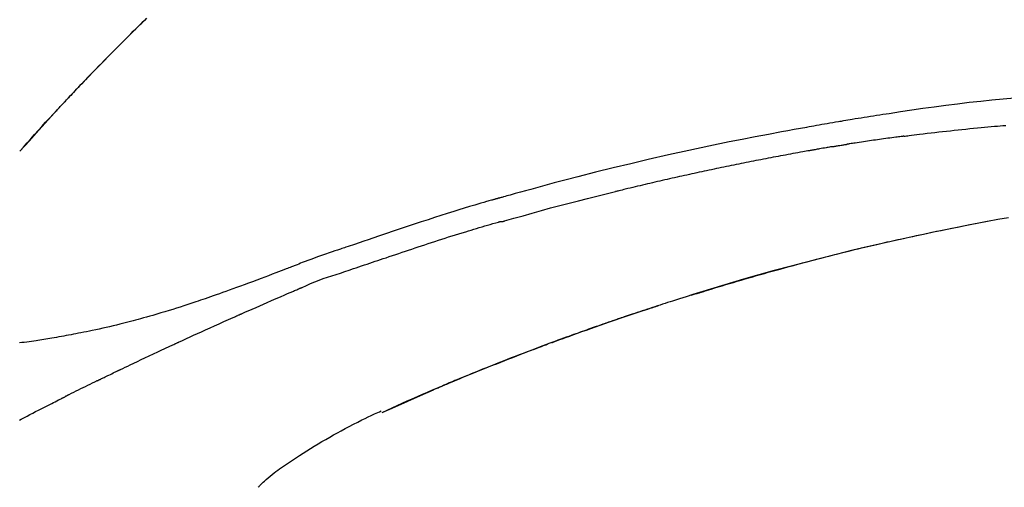
# Model space of a CAD drawing. Units: millimetres. Extents: x -109 to 26472, y -120 to 8847.
# Drawn here: x 25338 to 25404, y 3114 to 3145 of the extents above; entities that cross this region are included whole.
import ezdxf

# ---------------------------------------------------------------- set-up
doc = ezdxf.new("R2010")
doc.units = ezdxf.units.MM
doc.layers.get('DEFPOINTS').update_dxf_attribs({"color": 146})
doc.layers.add('150-機器', color=8, linetype='Continuous')
doc.layers.add('166-寸法B', color=11, linetype='Continuous')
doc.styles.add('KH001', font='txt')
doc.dimstyles.new('KH1xx030', dxfattribs={"dimscale": 30, "dimtxt": 2, "dimasz": 0.6, "dimexe": 0.3, "dimexo": 1.2, "dimgap": 0.5, "dimtad": 3, "dimdec": 1, "dimdsep": 46, "dimlunit": 6, "dimtxsty": 'KH001', "dimblk": 'DOT', "dimcen": 1, "dimdle": 1, "dimclrd": 256, "dimclre": 256, "dimclrt": 256, "dimadec": 0, "dimazin": 0, "dimtfac": 1, "dimtdec": 1, "dimtix": 1, "dimtmove": 2, "dimatfit": 3, "dimldrblk": 'CLOSEDBLANK', "dimfxl": 1, "dimtolj": 1, "dimtzin": 0, "dimlwd": -1, "dimlwe": -1, "dimarcsym": 0})

# ---------------------------------------------------------------- blocks, each defined once
blk = doc.blocks.new('F402_D')
at = {"layer": '150-機器', "color": 13, "linetype": 'Continuous'}
for p, q in [((-28.98, 204.099), (-28.983, 204.102)), ((-53.224, 186.626), (-53.228, 186.628))]:
    blk.add_line(p, q, dxfattribs=at)
for points in [[(-37.461, 212.994), (-37.309, 212.845), (-37.13, 212.67), (-36.952, 212.495), (-36.774, 212.319), (-36.596, 212.144), (-36.393, 211.943), (-36.191, 211.743), (-35.99, 211.542), (-35.789, 211.34), (-35.588, 211.139), (-35.388, 210.938), (-35.188, 210.736), (-34.989, 210.534), (-34.805, 210.347), (-34.622, 210.159), (-34.438, 209.972), (-34.255, 209.784), (-34.102, 209.626), (-33.949, 209.468), (-33.796, 209.31), (-33.643, 209.152), (-33.51, 209.014), (-33.376, 208.875), (-33.243, 208.737), (-33.111, 208.598), (-32.997, 208.479), (-32.884, 208.36), (-32.77, 208.241), (-32.657, 208.122), (-32.563, 208.022), (-32.469, 207.923), (-32.375, 207.824), (-32.282, 207.725), (-32.226, 207.665), (-32.17, 207.606), (-32.114, 207.546), (-32.058, 207.486), (-32.033, 207.46), (-32.008, 207.434), (-31.983, 207.407), (-31.958, 207.381)], [(-31.95, 207.372), (-32.021, 207.447), (-32.091, 207.522), (-32.162, 207.596), (-32.232, 207.671), (-32.371, 207.819), (-32.511, 207.968), (-32.65, 208.116), (-32.79, 208.264), (-32.999, 208.483), (-33.208, 208.701), (-33.417, 208.919), (-33.627, 209.137), (-33.833, 209.35), (-34.039, 209.563), (-34.246, 209.775), (-34.453, 209.987), (-34.656, 210.195), (-34.859, 210.402), (-35.063, 210.609), (-35.267, 210.815), (-35.467, 211.017), (-35.667, 211.219), (-35.868, 211.42), (-36.069, 211.621), (-36.235, 211.786), (-36.401, 211.95), (-36.567, 212.115), (-36.733, 212.279), (-36.832, 212.376), (-36.931, 212.474), (-37.03, 212.571), (-37.129, 212.668), (-37.162, 212.701), (-37.195, 212.733), (-37.228, 212.765), (-37.261, 212.797)], [(-95.55, 207.651), (-94.794, 207.58), (-94.039, 207.507), (-93.284, 207.429), (-92.507, 207.343), (-91.73, 207.251), (-90.953, 207.153), (-90.178, 207.05), (-89.422, 206.943), (-88.666, 206.833), (-87.911, 206.719), (-87.156, 206.605), (-86.947, 206.574), (-86.738, 206.542), (-86.529, 206.51), (-86.32, 206.478), (-86.111, 206.446), (-85.902, 206.413), (-85.693, 206.38), (-85.484, 206.347), (-85.283, 206.315), (-85.083, 206.282), (-84.883, 206.25), (-84.683, 206.217), (-84.539, 206.193), (-84.395, 206.169), (-84.252, 206.145), (-84.108, 206.121), (-84.021, 206.106), (-83.934, 206.091), (-83.848, 206.077), (-83.761, 206.062), (-83.57, 206.03), (-83.38, 205.997), (-83.189, 205.965), (-82.998, 205.932), (-82.821, 205.902), (-82.643, 205.871), (-82.466, 205.839), (-82.289, 205.808), (-82.124, 205.778), (-81.96, 205.749), (-81.796, 205.719), (-81.632, 205.689)], [(-31.392, 206.773), (-31.44, 206.825), (-31.487, 206.876), (-31.534, 206.927), (-31.582, 206.978), (-31.629, 207.029), (-31.677, 207.08), (-31.724, 207.131), (-31.772, 207.182), (-31.82, 207.233), (-31.868, 207.284), (-31.915, 207.335), (-31.963, 207.386)], [(-28.98, 204.099), (-29.224, 204.376), (-29.469, 204.652), (-29.713, 204.929), (-29.958, 205.205), (-30.204, 205.481), (-30.45, 205.756), (-30.697, 206.03), (-30.947, 206.303), (-31.198, 206.574), (-31.45, 206.844), (-31.704, 207.112), (-31.958, 207.381)], [(-31.958, 207.381), (-31.956, 207.379), (-31.954, 207.376), (-31.952, 207.374), (-31.95, 207.372)], [(-28.983, 204.103), (-29.611, 204.798), (-30.239, 205.494), (-30.868, 206.189), (-31.496, 206.885)], [(-88.146, 205.1), (-88.232, 205.111), (-88.319, 205.122), (-88.405, 205.133), (-88.491, 205.144), (-88.663, 205.166), (-88.836, 205.188), (-89.008, 205.21), (-89.181, 205.231), (-89.44, 205.263), (-89.699, 205.294), (-89.958, 205.324), (-90.217, 205.353), (-90.475, 205.383), (-90.734, 205.412), (-90.993, 205.44), (-91.252, 205.469), (-91.511, 205.496), (-91.77, 205.524), (-92.029, 205.55), (-92.289, 205.577), (-92.548, 205.603), (-92.807, 205.628), (-93.066, 205.654), (-93.325, 205.678), (-93.547, 205.699), (-93.77, 205.719), (-93.992, 205.739), (-94.214, 205.759), (-94.4, 205.775), (-94.586, 205.791), (-94.771, 205.807), (-94.957, 205.823)], [(-81.639, 205.688), (-81.216, 205.613), (-80.793, 205.537), (-80.37, 205.461), (-79.947, 205.384), (-79.071, 205.221), (-78.196, 205.055), (-77.322, 204.885), (-76.449, 204.712), (-75.093, 204.433), (-73.739, 204.144), (-72.388, 203.844), (-71.038, 203.536), (-69.858, 203.259), (-68.679, 202.975), (-67.501, 202.684), (-66.326, 202.385), (-65.536, 202.179), (-64.746, 201.97), (-63.957, 201.759), (-63.168, 201.544), (-62.824, 201.45), (-62.479, 201.356), (-62.135, 201.261), (-61.791, 201.165), (-61.68, 201.134), (-61.569, 201.103), (-61.457, 201.072), (-61.346, 201.041), (-61.29, 201.026), (-61.235, 201.01), (-61.179, 200.995), (-61.123, 200.979), (-61.097, 200.972), (-61.071, 200.964), (-61.045, 200.957), (-61.019, 200.95), (-61.008, 200.947), (-60.997, 200.944), (-60.986, 200.941), (-60.975, 200.937), (-60.972, 200.937), (-60.968, 200.936), (-60.965, 200.935), (-60.961, 200.934), (-60.959, 200.933), (-60.958, 200.933), (-60.956, 200.932), (-60.955, 200.932), (-60.951, 200.931), (-60.947, 200.93), (-60.943, 200.929), (-60.94, 200.928), (-60.915, 200.921), (-60.89, 200.914), (-60.866, 200.907), (-60.841, 200.9), (-60.811, 200.892), (-60.78, 200.883), (-60.75, 200.875), (-60.719, 200.866), (-60.688, 200.858), (-60.658, 200.849), (-60.627, 200.84), (-60.596, 200.832), (-60.587, 200.829), (-60.577, 200.826), (-60.568, 200.824), (-60.559, 200.821), (-60.558, 200.821), (-60.557, 200.821), (-60.555, 200.82), (-60.554, 200.82), (-60.553, 200.82), (-60.552, 200.819), (-60.551, 200.819), (-60.55, 200.819), (-60.549, 200.818), (-60.548, 200.818), (-60.546, 200.818), (-60.545, 200.817), (-60.544, 200.817), (-60.543, 200.817), (-60.542, 200.816), (-60.541, 200.816), (-60.54, 200.816), (-60.539, 200.816), (-60.538, 200.815), (-60.536, 200.815), (-60.535, 200.815), (-60.534, 200.814), (-60.533, 200.814), (-60.532, 200.814), (-60.453, 200.792), (-60.374, 200.769), (-60.296, 200.747), (-60.217, 200.725), (-60.018, 200.668), (-59.819, 200.611), (-59.62, 200.553), (-59.422, 200.494), (-59.069, 200.389), (-58.716, 200.282), (-58.364, 200.175), (-58.012, 200.066), (-57.583, 199.931), (-57.154, 199.794), (-56.725, 199.656), (-56.297, 199.517), (-55.829, 199.363), (-55.361, 199.208), (-54.894, 199.053), (-54.427, 198.896), (-53.967, 198.741), (-53.508, 198.585), (-53.049, 198.43), (-52.59, 198.274), (-52.288, 198.172), (-51.986, 198.07), (-51.684, 197.968), (-51.382, 197.866), (-51.237, 197.817), (-51.092, 197.768), (-50.947, 197.719), (-50.802, 197.67)], [(-88.146, 205.1), (-88.101, 205.094), (-88.055, 205.089), (-88.01, 205.083), (-87.965, 205.077), (-87.874, 205.065), (-87.784, 205.053), (-87.693, 205.042), (-87.603, 205.03), (-87.467, 205.012), (-87.331, 204.994), (-87.195, 204.975), (-87.059, 204.957), (-86.924, 204.938), (-86.788, 204.919), (-86.652, 204.901), (-86.516, 204.882), (-86.381, 204.863), (-86.245, 204.843), (-86.109, 204.824), (-85.974, 204.805), (-85.838, 204.785), (-85.702, 204.765), (-85.567, 204.745), (-85.431, 204.726), (-85.295, 204.705), (-85.16, 204.685), (-85.024, 204.665), (-84.888, 204.644), (-84.798, 204.631), (-84.708, 204.617), (-84.617, 204.603), (-84.527, 204.589), (-84.482, 204.582), (-84.437, 204.575), (-84.391, 204.568), (-84.346, 204.561)], [(-83.369, 204.402), (-83.396, 204.406), (-83.423, 204.411), (-83.451, 204.416), (-83.478, 204.42), (-83.532, 204.429), (-83.586, 204.438), (-83.64, 204.448), (-83.695, 204.457), (-83.776, 204.47), (-83.857, 204.483), (-83.939, 204.497), (-84.02, 204.51), (-84.075, 204.518), (-84.129, 204.527), (-84.183, 204.535), (-84.238, 204.544), (-84.265, 204.548), (-84.292, 204.552), (-84.319, 204.557), (-84.346, 204.561)], [(-83.369, 204.402), (-83.334, 204.396), (-83.299, 204.39), (-83.264, 204.384), (-83.229, 204.378), (-83.157, 204.365), (-83.085, 204.353), (-83.013, 204.341), (-82.941, 204.329), (-82.83, 204.309), (-82.72, 204.29), (-82.609, 204.27), (-82.499, 204.251), (-82.423, 204.237), (-82.348, 204.223), (-82.272, 204.21), (-82.197, 204.196), (-82.158, 204.189), (-82.119, 204.182), (-82.08, 204.175), (-82.042, 204.168)], [(-82.042, 204.168), (-81.987, 204.158), (-81.932, 204.149), (-81.877, 204.139), (-81.821, 204.129), (-81.711, 204.11), (-81.601, 204.09), (-81.491, 204.071), (-81.381, 204.051), (-81.216, 204.022), (-81.05, 203.992), (-80.885, 203.962), (-80.72, 203.932), (-80.555, 203.901), (-80.39, 203.871), (-80.224, 203.841), (-80.059, 203.81), (-79.894, 203.779), (-79.729, 203.748), (-79.564, 203.717), (-79.399, 203.686), (-79.233, 203.655), (-79.068, 203.623), (-78.903, 203.592), (-78.738, 203.56), (-78.573, 203.528), (-78.408, 203.496), (-78.243, 203.464), (-78.077, 203.431), (-77.912, 203.399), (-77.747, 203.366), (-77.582, 203.333), (-77.417, 203.3), (-77.252, 203.267), (-77.087, 203.234), (-76.922, 203.201), (-76.757, 203.167), (-76.592, 203.134), (-76.426, 203.1), (-76.261, 203.066), (-76.096, 203.032), (-75.931, 202.998), (-75.766, 202.964), (-75.601, 202.929), (-75.436, 202.895), (-75.271, 202.86), (-75.106, 202.825), (-74.941, 202.79), (-74.776, 202.755), (-74.611, 202.719), (-74.446, 202.684), (-74.281, 202.648), (-74.116, 202.612), (-73.951, 202.577), (-73.786, 202.541), (-73.621, 202.504), (-73.456, 202.468), (-73.291, 202.432), (-73.126, 202.395), (-72.961, 202.358), (-72.796, 202.321), (-72.631, 202.284), (-72.466, 202.247), (-72.301, 202.21), (-72.136, 202.172), (-71.971, 202.135), (-71.807, 202.097), (-71.642, 202.059), (-71.477, 202.021), (-71.312, 201.983), (-71.147, 201.945), (-70.982, 201.906), (-70.817, 201.868), (-70.652, 201.829), (-70.487, 201.79), (-70.323, 201.751), (-70.158, 201.712), (-69.993, 201.673), (-69.828, 201.633), (-69.663, 201.594), (-69.498, 201.554), (-69.389, 201.527), (-69.279, 201.5), (-69.169, 201.473), (-69.059, 201.447), (-69.004, 201.433), (-68.949, 201.42), (-68.894, 201.406), (-68.839, 201.393)], [(-61.385, 199.419), (-61.388, 199.419), (-61.391, 199.42), (-61.394, 199.421), (-61.397, 199.421), (-61.4, 199.422), (-61.403, 199.423), (-61.406, 199.424), (-61.409, 199.424), (-61.412, 199.425), (-61.416, 199.426), (-61.419, 199.427), (-61.422, 199.428), (-62.036, 199.607), (-62.651, 199.783), (-63.267, 199.957), (-63.883, 200.129), (-64.5, 200.299), (-65.118, 200.464), (-65.737, 200.626), (-66.356, 200.785), (-66.976, 200.94), (-67.597, 201.092), (-68.218, 201.243), (-68.839, 201.393)], [(-73.905, 194.464), (-73.972, 194.485), (-74.038, 194.506), (-74.105, 194.526), (-74.172, 194.547), (-74.322, 194.593), (-74.472, 194.64), (-74.623, 194.686), (-74.773, 194.732), (-75.009, 194.804), (-75.246, 194.876), (-75.482, 194.948), (-75.719, 195.019), (-75.973, 195.096), (-76.228, 195.172), (-76.482, 195.248), (-76.737, 195.323), (-76.994, 195.399), (-77.252, 195.474), (-77.509, 195.55), (-77.767, 195.624), (-78.027, 195.699), (-78.287, 195.774), (-78.547, 195.848), (-78.807, 195.922), (-79.07, 195.996), (-79.332, 196.07), (-79.595, 196.143), (-79.858, 196.216), (-80.157, 196.299), (-80.456, 196.381), (-80.755, 196.462), (-81.054, 196.543), (-81.364, 196.626), (-81.673, 196.708), (-81.983, 196.789), (-82.293, 196.87), (-82.601, 196.95), (-82.908, 197.029), (-83.216, 197.108), (-83.524, 197.186), (-83.795, 197.254), (-84.067, 197.322), (-84.339, 197.389), (-84.611, 197.456), (-84.841, 197.512), (-85.072, 197.568), (-85.303, 197.623), (-85.534, 197.678), (-85.736, 197.726), (-85.938, 197.773), (-86.14, 197.82), (-86.343, 197.867), (-86.516, 197.907), (-86.689, 197.947), (-86.862, 197.986), (-87.035, 198.026), (-87.209, 198.065), (-87.383, 198.104), (-87.558, 198.143), (-87.732, 198.182), (-87.923, 198.224), (-88.114, 198.265), (-88.305, 198.307), (-88.496, 198.348), (-88.737, 198.4), (-88.978, 198.452), (-89.219, 198.504), (-89.46, 198.555), (-89.752, 198.616), (-90.044, 198.677), (-90.336, 198.738), (-90.628, 198.798), (-91.233, 198.922), (-91.838, 199.045), (-92.444, 199.165), (-93.05, 199.283), (-93.744, 199.416), (-94.439, 199.545), (-95.135, 199.67)], [(-93.856, 199.411), (-93.853, 199.411), (-93.85, 199.41), (-93.848, 199.41), (-93.845, 199.409), (-93.728, 199.387), (-93.611, 199.365), (-93.495, 199.343), (-93.378, 199.321), (-93.151, 199.278), (-92.924, 199.235), (-92.698, 199.191), (-92.471, 199.147), (-92.141, 199.081), (-91.811, 199.016), (-91.481, 198.949), (-91.151, 198.882), (-90.585, 198.767), (-90.02, 198.65), (-89.455, 198.532), (-88.89, 198.412), (-88.087, 198.238), (-87.285, 198.061), (-86.484, 197.879), (-85.683, 197.693), (-84.643, 197.445), (-83.604, 197.189), (-82.567, 196.927), (-81.532, 196.659), (-80.501, 196.386), (-79.471, 196.107), (-78.443, 195.822), (-77.418, 195.53), (-76.679, 195.314), (-75.942, 195.095), (-75.206, 194.872), (-74.471, 194.645), (-74.019, 194.504), (-73.569, 194.363), (-73.118, 194.22), (-72.667, 194.077), (-72.498, 194.023), (-72.329, 193.969), (-72.16, 193.915), (-71.991, 193.861), (-71.821, 193.806), (-71.652, 193.752), (-71.483, 193.697), (-71.313, 193.641), (-71.143, 193.586), (-70.974, 193.53), (-70.804, 193.475), (-70.635, 193.419), (-70.465, 193.363), (-70.295, 193.306), (-70.125, 193.25), (-69.955, 193.193), (-69.822, 193.148), (-69.688, 193.103), (-69.555, 193.058), (-69.422, 193.013), (-69.321, 192.979), (-69.22, 192.945), (-69.119, 192.91), (-69.018, 192.876), (-68.945, 192.851), (-68.872, 192.826), (-68.799, 192.801), (-68.726, 192.776), (-68.64, 192.746), (-68.553, 192.717), (-68.467, 192.687), (-68.381, 192.657), (-68.282, 192.623), (-68.183, 192.589), (-68.084, 192.555), (-67.984, 192.52), (-67.872, 192.481), (-67.76, 192.442), (-67.648, 192.403), (-67.536, 192.364), (-67.411, 192.32), (-67.285, 192.276), (-67.16, 192.231), (-67.035, 192.187), (-66.897, 192.138), (-66.759, 192.089), (-66.621, 192.04), (-66.483, 191.991), (-66.332, 191.937), (-66.181, 191.883), (-66.03, 191.828), (-65.879, 191.774), (-65.707, 191.711), (-65.535, 191.649), (-65.362, 191.586), (-65.19, 191.523), (-64.99, 191.45), (-64.79, 191.376), (-64.59, 191.302), (-64.39, 191.228), (-64.156, 191.141), (-63.921, 191.054), (-63.687, 190.966), (-63.453, 190.878), (-63.187, 190.777), (-62.921, 190.676), (-62.655, 190.574), (-62.389, 190.472), (-62.124, 190.37), (-61.86, 190.267), (-61.595, 190.164), (-61.331, 190.06), (-61.087, 189.964), (-60.843, 189.868), (-60.599, 189.771), (-60.355, 189.674), (-60.151, 189.592), (-59.947, 189.51), (-59.743, 189.428), (-59.539, 189.346), (-59.361, 189.273), (-59.183, 189.201), (-59.005, 189.128), (-58.827, 189.056), (-58.675, 188.993), (-58.523, 188.931), (-58.371, 188.868), (-58.219, 188.805), (-58.093, 188.753), (-57.967, 188.701), (-57.841, 188.648), (-57.715, 188.595), (-57.64, 188.564), (-57.564, 188.532), (-57.489, 188.5), (-57.413, 188.469), (-57.38, 188.455), (-57.346, 188.441), (-57.313, 188.427), (-57.28, 188.413)], [(-51.305, 196.242), (-51.487, 196.303), (-51.668, 196.364), (-51.85, 196.425), (-52.031, 196.486), (-52.213, 196.547), (-52.394, 196.608), (-52.576, 196.669), (-52.757, 196.731), (-52.938, 196.792), (-53.119, 196.852), (-53.3, 196.913), (-53.482, 196.974), (-53.698, 197.047), (-53.914, 197.12), (-54.13, 197.192), (-54.346, 197.265), (-54.562, 197.338), (-54.778, 197.41), (-54.994, 197.483), (-55.21, 197.555), (-55.426, 197.626), (-55.641, 197.697), (-55.857, 197.767), (-56.073, 197.838), (-56.301, 197.913), (-56.53, 197.988), (-56.758, 198.063), (-56.986, 198.138), (-57.214, 198.212), (-57.442, 198.286), (-57.67, 198.359), (-57.899, 198.431), (-58.127, 198.502), (-58.356, 198.572), (-58.584, 198.642), (-58.813, 198.712), (-58.995, 198.769), (-59.177, 198.825), (-59.36, 198.881), (-59.542, 198.937), (-59.724, 198.992), (-59.906, 199.046), (-60.089, 199.1), (-60.271, 199.153), (-60.455, 199.203), (-60.639, 199.251), (-60.822, 199.301), (-61.005, 199.359), (-61.036, 199.37), (-61.066, 199.38), (-61.097, 199.389), (-61.128, 199.394), (-61.161, 199.394), (-61.194, 199.393), (-61.227, 199.39), (-61.26, 199.39), (-61.292, 199.394), (-61.323, 199.4), (-61.354, 199.409), (-61.385, 199.419)], [(-50.803, 197.667), (-50.803, 197.669), (-50.802, 197.67), (-50.801, 197.672), (-50.8, 197.674)], [(-50.798, 197.672), (-50.704, 197.641), (-50.611, 197.61), (-50.518, 197.579), (-50.425, 197.548), (-50.24, 197.486), (-50.056, 197.423), (-49.871, 197.36), (-49.687, 197.297), (-49.423, 197.207), (-49.159, 197.116), (-48.895, 197.023), (-48.633, 196.929), (-48.443, 196.859), (-48.254, 196.788), (-48.065, 196.717), (-47.877, 196.644), (-47.759, 196.598), (-47.642, 196.552), (-47.524, 196.506), (-47.407, 196.46), (-47.342, 196.435), (-47.278, 196.41), (-47.214, 196.385), (-47.15, 196.361), (-47.065, 196.328), (-46.98, 196.295), (-46.894, 196.262), (-46.809, 196.229), (-46.636, 196.162), (-46.462, 196.095), (-46.288, 196.028), (-46.114, 195.961), (-45.866, 195.866), (-45.619, 195.772), (-45.371, 195.677), (-45.122, 195.584), (-44.838, 195.477), (-44.553, 195.37), (-44.268, 195.265), (-43.983, 195.159), (-43.734, 195.068), (-43.485, 194.977), (-43.235, 194.886), (-42.986, 194.796), (-42.766, 194.718), (-42.547, 194.64), (-42.327, 194.562), (-42.107, 194.485), (-41.923, 194.42), (-41.738, 194.356), (-41.552, 194.292), (-41.367, 194.228), (-41.213, 194.175), (-41.058, 194.123), (-40.903, 194.071), (-40.749, 194.019), (-40.549, 193.952), (-40.35, 193.886), (-40.15, 193.82), (-39.951, 193.755), (-39.703, 193.675), (-39.455, 193.596), (-39.207, 193.518), (-38.958, 193.441), (-38.687, 193.358), (-38.415, 193.277), (-38.142, 193.197), (-37.869, 193.118), (-37.665, 193.059), (-37.461, 193.002), (-37.257, 192.944), (-37.053, 192.888), (-36.885, 192.842), (-36.717, 192.797), (-36.549, 192.752), (-36.381, 192.708), (-36.202, 192.661), (-36.024, 192.615), (-35.845, 192.57), (-35.666, 192.525), (-35.438, 192.469), (-35.211, 192.414), (-34.983, 192.36), (-34.754, 192.307), (-34.52, 192.254), (-34.285, 192.202), (-34.051, 192.152), (-33.816, 192.102), (-33.625, 192.063), (-33.435, 192.024), (-33.245, 191.986), (-33.054, 191.948), (-32.891, 191.916), (-32.728, 191.884), (-32.565, 191.853), (-32.402, 191.822), (-32.24, 191.792), (-32.078, 191.762), (-31.915, 191.732), (-31.753, 191.703), (-31.593, 191.675), (-31.434, 191.647), (-31.275, 191.619), (-31.116, 191.592), (-30.981, 191.569), (-30.846, 191.546), (-30.711, 191.523), (-30.577, 191.501), (-30.446, 191.48), (-30.316, 191.46), (-30.186, 191.44), (-30.055, 191.421), (-29.9, 191.398), (-29.744, 191.376), (-29.589, 191.354), (-29.433, 191.333), (-29.271, 191.313), (-29.109, 191.293), (-28.947, 191.274)], [(-47.87, 194.99), (-48.15, 195.117), (-48.43, 195.241), (-48.713, 195.361), (-48.998, 195.473), (-49.284, 195.575), (-49.573, 195.671), (-49.863, 195.764), (-50.153, 195.856), (-50.442, 195.95), (-50.73, 196.047), (-51.018, 196.144), (-51.305, 196.242)], [(-74.452, 194.632), (-74.481, 194.641), (-74.51, 194.65), (-74.539, 194.659), (-74.568, 194.668), (-74.597, 194.677), (-74.627, 194.686), (-74.656, 194.695), (-74.685, 194.704), (-74.714, 194.713), (-74.744, 194.722), (-74.773, 194.731), (-74.802, 194.74)], [(-74.246, 194.569), (-74.264, 194.575), (-74.283, 194.581), (-74.302, 194.587), (-74.321, 194.592), (-74.34, 194.598), (-74.359, 194.604), (-74.377, 194.61), (-74.396, 194.616), (-74.415, 194.621), (-74.434, 194.627), (-74.453, 194.633), (-74.471, 194.639)], [(-43.862, 193.247), (-44.029, 193.321), (-44.196, 193.395), (-44.363, 193.468), (-44.53, 193.542), (-44.781, 193.653), (-45.031, 193.763), (-45.282, 193.872), (-45.533, 193.982), (-45.826, 194.109), (-46.118, 194.236), (-46.41, 194.362), (-46.703, 194.488), (-46.849, 194.551), (-46.995, 194.614), (-47.141, 194.677), (-47.287, 194.74), (-47.36, 194.771), (-47.433, 194.802), (-47.506, 194.834), (-47.579, 194.865), (-47.615, 194.881), (-47.651, 194.896), (-47.688, 194.912), (-47.724, 194.927), (-47.743, 194.935), (-47.761, 194.943), (-47.779, 194.951), (-47.797, 194.959), (-47.806, 194.963), (-47.815, 194.966), (-47.825, 194.97), (-47.834, 194.974), (-47.838, 194.976), (-47.843, 194.978), (-47.848, 194.98), (-47.853, 194.982), (-47.854, 194.983), (-47.855, 194.983), (-47.856, 194.984), (-47.857, 194.984), (-47.858, 194.985), (-47.859, 194.985), (-47.86, 194.986), (-47.861, 194.986), (-47.862, 194.986), (-47.863, 194.987), (-47.864, 194.987), (-47.865, 194.988), (-47.866, 194.988), (-47.867, 194.989), (-47.868, 194.989), (-47.869, 194.99)], [(-64.575, 191.296), (-64.596, 191.304), (-64.617, 191.312), (-64.638, 191.32), (-64.659, 191.327), (-64.776, 191.371), (-64.892, 191.414), (-65.009, 191.457), (-65.125, 191.5), (-65.341, 191.579), (-65.558, 191.658), (-65.774, 191.737), (-65.991, 191.815), (-66.29, 191.923), (-66.59, 192.03), (-66.889, 192.137), (-67.189, 192.243), (-67.502, 192.353), (-67.816, 192.463), (-68.129, 192.572), (-68.443, 192.68), (-68.769, 192.793), (-69.096, 192.904), (-69.423, 193.015), (-69.751, 193.126), (-70.023, 193.217), (-70.296, 193.308), (-70.568, 193.398), (-70.841, 193.487), (-71.005, 193.541), (-71.168, 193.594), (-71.332, 193.647), (-71.495, 193.7), (-71.545, 193.717), (-71.595, 193.733), (-71.645, 193.749), (-71.695, 193.765)], [(-39.637, 191.342), (-39.813, 191.423), (-39.988, 191.504), (-40.163, 191.585), (-40.339, 191.665), (-40.602, 191.786), (-40.866, 191.906), (-41.129, 192.026), (-41.393, 192.145), (-41.701, 192.284), (-42.01, 192.422), (-42.318, 192.56), (-42.627, 192.698), (-42.781, 192.767), (-42.935, 192.836), (-43.09, 192.904), (-43.244, 192.973), (-43.321, 193.007), (-43.399, 193.042), (-43.476, 193.076), (-43.553, 193.11), (-43.592, 193.127), (-43.63, 193.144), (-43.669, 193.161), (-43.707, 193.179), (-43.727, 193.187), (-43.746, 193.196), (-43.765, 193.204), (-43.785, 193.213), (-43.794, 193.217), (-43.804, 193.221), (-43.814, 193.226), (-43.823, 193.23), (-43.828, 193.232), (-43.832, 193.233), (-43.836, 193.235), (-43.84, 193.237), (-43.843, 193.238), (-43.845, 193.24), (-43.848, 193.241), (-43.851, 193.242), (-43.852, 193.243), (-43.854, 193.243), (-43.855, 193.244), (-43.857, 193.245), (-43.858, 193.245), (-43.859, 193.246), (-43.861, 193.246), (-43.862, 193.247)], [(-57.269, 188.408), (-57.363, 188.448), (-57.458, 188.487), (-57.553, 188.527), (-57.648, 188.567), (-57.836, 188.645), (-58.023, 188.724), (-58.211, 188.803), (-58.399, 188.881), (-58.678, 188.996), (-58.958, 189.111), (-59.238, 189.225), (-59.518, 189.338), (-59.793, 189.449), (-60.068, 189.559), (-60.343, 189.67), (-60.618, 189.779), (-60.888, 189.886), (-61.158, 189.993), (-61.429, 190.099), (-61.699, 190.204), (-61.964, 190.307), (-62.229, 190.41), (-62.494, 190.512), (-62.76, 190.614), (-62.978, 190.697), (-63.197, 190.78), (-63.415, 190.863), (-63.634, 190.945), (-63.764, 190.994), (-63.894, 191.043), (-64.024, 191.091), (-64.154, 191.14), (-64.197, 191.156), (-64.241, 191.172), (-64.284, 191.188), (-64.327, 191.204)], [(-35.7, 189.493), (-35.863, 189.572), (-36.026, 189.65), (-36.19, 189.729), (-36.353, 189.807), (-36.599, 189.924), (-36.844, 190.041), (-37.09, 190.157), (-37.336, 190.273), (-37.623, 190.408), (-37.91, 190.542), (-38.198, 190.676), (-38.486, 190.81), (-38.629, 190.877), (-38.773, 190.943), (-38.917, 191.01), (-39.061, 191.077), (-39.133, 191.11), (-39.205, 191.143), (-39.277, 191.176), (-39.349, 191.21), (-39.385, 191.226), (-39.421, 191.243), (-39.457, 191.26), (-39.493, 191.276), (-39.511, 191.284), (-39.529, 191.293), (-39.547, 191.301), (-39.565, 191.309), (-39.574, 191.313), (-39.583, 191.318), (-39.592, 191.322), (-39.601, 191.326), (-39.605, 191.328), (-39.609, 191.329), (-39.613, 191.331), (-39.617, 191.333), (-39.619, 191.334), (-39.622, 191.335), (-39.625, 191.337), (-39.627, 191.338), (-39.628, 191.338), (-39.63, 191.339), (-39.631, 191.339), (-39.632, 191.34), (-39.633, 191.341), (-39.635, 191.341), (-39.636, 191.342), (-39.637, 191.342)], [(-34.389, 188.86), (-34.443, 188.886), (-34.498, 188.913), (-34.552, 188.939), (-34.607, 188.966), (-34.689, 189.006), (-34.771, 189.045), (-34.853, 189.085), (-34.935, 189.125), (-35.03, 189.171), (-35.126, 189.217), (-35.221, 189.263), (-35.317, 189.309), (-35.365, 189.332), (-35.413, 189.355), (-35.46, 189.378), (-35.508, 189.401), (-35.532, 189.413), (-35.556, 189.424), (-35.58, 189.436), (-35.604, 189.447), (-35.616, 189.453), (-35.628, 189.459), (-35.64, 189.465), (-35.652, 189.47), (-35.657, 189.473), (-35.662, 189.475), (-35.667, 189.478), (-35.672, 189.48), (-35.676, 189.482), (-35.679, 189.483), (-35.683, 189.485), (-35.686, 189.487), (-35.688, 189.488), (-35.689, 189.488), (-35.691, 189.489), (-35.693, 189.49), (-35.694, 189.491), (-35.696, 189.492), (-35.698, 189.492), (-35.7, 189.493)], [(-34.191, 188.763), (-34.207, 188.771), (-34.224, 188.779), (-34.24, 188.787), (-34.257, 188.795), (-34.273, 188.803), (-34.29, 188.811), (-34.306, 188.819), (-34.323, 188.827), (-34.339, 188.835), (-34.356, 188.843), (-34.372, 188.852), (-34.389, 188.86)], [(-34.127, 188.732), (-34.132, 188.734), (-34.138, 188.737), (-34.143, 188.74), (-34.148, 188.742), (-34.153, 188.745), (-34.159, 188.747), (-34.164, 188.75), (-34.169, 188.753), (-34.175, 188.755), (-34.18, 188.758), (-34.185, 188.76), (-34.191, 188.763)], [(-34.127, 188.732), (-33.97, 188.655), (-33.813, 188.579), (-33.657, 188.502), (-33.5, 188.425), (-33.343, 188.348), (-33.187, 188.271), (-33.03, 188.194), (-32.874, 188.116), (-32.718, 188.038), (-32.562, 187.96), (-32.406, 187.882), (-32.25, 187.804)], [(-56.516, 188.088), (-56.58, 188.116), (-56.644, 188.143), (-56.708, 188.171), (-56.772, 188.198), (-56.836, 188.225), (-56.9, 188.253), (-56.965, 188.28), (-57.029, 188.307), (-57.093, 188.334), (-57.157, 188.361), (-57.222, 188.388), (-57.286, 188.415)], [(-53.224, 186.626), (-53.56, 186.78), (-53.896, 186.933), (-54.231, 187.086), (-54.568, 187.239), (-54.904, 187.391), (-55.241, 187.542), (-55.579, 187.692), (-55.917, 187.84), (-56.257, 187.985), (-56.597, 188.129), (-56.938, 188.271), (-57.28, 188.413)], [(-57.28, 188.413), (-57.277, 188.411), (-57.274, 188.41), (-57.271, 188.409), (-57.269, 188.408)], [(-53.228, 186.628), (-54.085, 187.008), (-54.942, 187.388), (-55.799, 187.768), (-56.656, 188.148)], [(-32.25, 187.804), (-32.23, 187.794), (-32.21, 187.784), (-32.19, 187.774), (-32.17, 187.764), (-32.15, 187.754), (-32.13, 187.744), (-32.111, 187.734), (-32.091, 187.724), (-32.071, 187.714), (-32.051, 187.704), (-32.031, 187.694), (-32.011, 187.684)], [(-28.942, 186.116), (-29.069, 186.182), (-29.197, 186.249), (-29.324, 186.315), (-29.452, 186.381), (-29.643, 186.48), (-29.834, 186.579), (-30.026, 186.678), (-30.217, 186.776), (-30.441, 186.89), (-30.665, 187.005), (-30.889, 187.118), (-31.113, 187.232), (-31.225, 187.289), (-31.338, 187.345), (-31.45, 187.402), (-31.562, 187.458), (-31.618, 187.487), (-31.674, 187.515), (-31.73, 187.543), (-31.786, 187.571), (-31.814, 187.586), (-31.842, 187.6), (-31.87, 187.614), (-31.899, 187.628), (-31.913, 187.635), (-31.927, 187.642), (-31.941, 187.649), (-31.955, 187.656), (-31.962, 187.66), (-31.969, 187.663), (-31.976, 187.667), (-31.983, 187.67), (-31.986, 187.672), (-31.989, 187.673), (-31.992, 187.675), (-31.996, 187.677), (-31.997, 187.677), (-31.998, 187.678), (-31.999, 187.678), (-32, 187.679), (-32.001, 187.679), (-32.002, 187.68), (-32.003, 187.68), (-32.004, 187.681), (-32.005, 187.681), (-32.006, 187.682), (-32.007, 187.682), (-32.008, 187.683), (-32.009, 187.683), (-32.01, 187.684), (-32.011, 187.684), (-32.012, 187.685)], [(-44.925, 181.62), (-44.955, 181.652), (-44.985, 181.683), (-45.015, 181.715), (-45.045, 181.746), (-45.118, 181.818), (-45.192, 181.889), (-45.267, 181.959), (-45.343, 182.028), (-45.47, 182.144), (-45.599, 182.258), (-45.73, 182.371), (-45.862, 182.48), (-45.984, 182.576), (-46.107, 182.669), (-46.232, 182.761), (-46.358, 182.851), (-46.491, 182.945), (-46.625, 183.037), (-46.76, 183.129), (-46.895, 183.22), (-47.092, 183.352), (-47.29, 183.484), (-47.488, 183.615), (-47.687, 183.745), (-47.933, 183.903), (-48.18, 184.058), (-48.429, 184.212), (-48.678, 184.364), (-48.936, 184.519), (-49.194, 184.672), (-49.454, 184.824), (-49.714, 184.974), (-49.969, 185.118), (-50.224, 185.261), (-50.481, 185.401), (-50.738, 185.54), (-51.02, 185.69), (-51.303, 185.838), (-51.587, 185.983), (-51.872, 186.126), (-52.079, 186.227), (-52.286, 186.326), (-52.493, 186.425), (-52.702, 186.521), (-52.814, 186.573), (-52.926, 186.624), (-53.038, 186.675), (-53.15, 186.726)]]:
    blk.add_lwpolyline(points, dxfattribs=at)
blk = doc.blocks.new('_Dot')
at = {"color": 0, "linetype": 'ByBlock', "lineweight": -2}
blk.add_line((-0.5, 0), (-1, 0), dxfattribs=at)
at = {"color": 0, "linetype": 'ByBlock', "const_width": 0.5}
blk.add_lwpolyline([(-0.25, 0, 1), (0.25, 0, 1)], format="xyb", close=True, dxfattribs=at)
blk = doc.blocks.new('*D520')
at = {"layer": '166-寸法B', "transparency": 16777216}
for p, q in [((24789.008, 3132.209), (24789.008, 3227.212)), ((25889.008, 2965.205), (25889.008, 3227.212)), ((24807.008, 3218.212), (25871.008, 3218.212))]:
    blk.add_line(p, q, dxfattribs=at)
at = {"layer": 'DEFPOINTS', "color": 0, "transparency": 16777216}
for p in [(25889.008, 3218.212), (24789.008, 3096.209), (25889.008, 2929.205)]:
    blk.add_point(p, dxfattribs=at)
at = {"layer": '166-寸法B', "transparency": 16777216, "xscale": 18, "yscale": 18, "zscale": 18, "rotation": 180}
blk.add_blockref('_Dot', (24789.008, 3218.212), dxfattribs=at)
at = {"layer": '166-寸法B', "transparency": 16777216, "xscale": 18, "yscale": 18, "zscale": 18}
blk.add_blockref('_Dot', (25889.008, 3218.212), dxfattribs=at)
at = {"layer": '166-寸法B', "transparency": 16777216, "insert": (25339.008, 3267.019), "char_height": 60, "attachment_point": 5, "style": 'KH001'}
blk.add_mtext('\\A1;1,100', dxfattribs=at)
blk = doc.blocks.new('_ClosedBlank')
at = {"color": 0, "linetype": 'ByBlock', "lineweight": -2}
for p, q in [((-1, 0.1667), (0, 0)), ((-1, 0.1667), (-1, -0.1667)), ((0, 0), (-1, -0.1667))]:
    blk.add_line(p, q, dxfattribs=at)

msp = doc.modelspace()

# ---------------------------------------------------------------- block references
at = {"layer": '150-機器', "xscale": -1}
msp.add_blockref('F402_D', (25309.008, 2931.898), dxfattribs=at)

# ---------------------------------------------------------------- dimensions: what is measured, and where the dimension line sits
at = {"layer": '166-寸法B'}
dim = msp.add_linear_dim(base=(25889.008, 3218.212), p1=(24789.008, 3096.209), p2=(25889.008, 2929.205), dimstyle='KH1xx030', dxfattribs=at)
dim.commit()
dim.dimension.update_dxf_attribs({"geometry": '*D520', "text_midpoint": (25339.008, 3267.019)})

doc.saveas('drawing.dxf')
